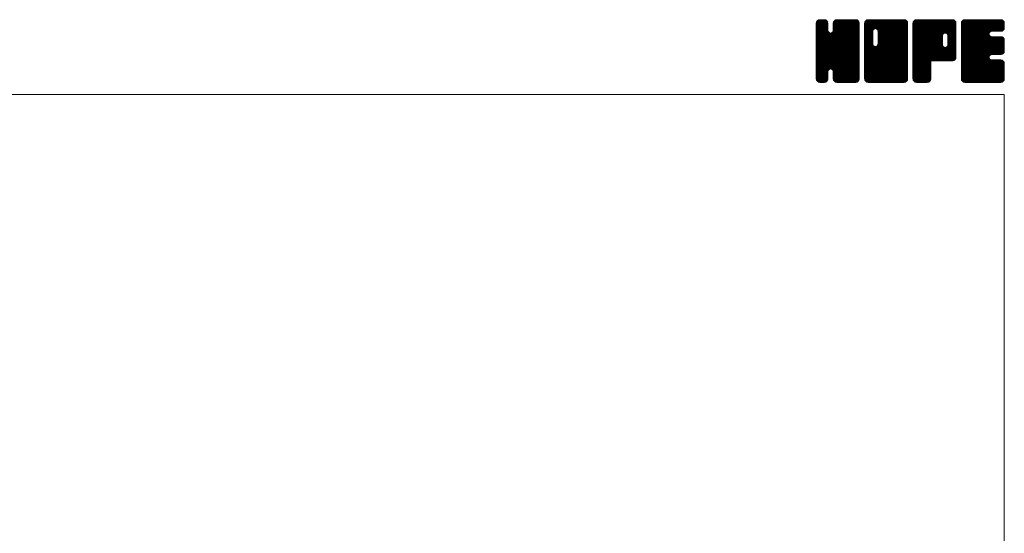
# Model space of a CAD drawing. Units: millimetres. Extents: x -570 to 570, y -394 to 413.
# Drawn here: x 203 to 570, y 222 to 413 of the extents above; entities that cross this region are included whole.
import ezdxf

# ---------------------------------------------------------------- set-up
doc = ezdxf.new("R2010")
doc.units = ezdxf.units.MM
doc.header["$LTSCALE"] = 0.75
doc.layers.add('ZUWAKU', color=7, linetype='Continuous')

# ---------------------------------------------------------------- blocks, each defined once
blk = doc.blocks.new('DC_GROUP_IP-4FA_1')
at = {"layer": 'ZUWAKU', "color": 7, "linetype": 'Continuous', "lineweight": 13}
for p, q in [((499.907601, 398.985558), (514.288293, 413.36625)), ((499.907601, 399.409821), (513.86403, 413.36625)), ((499.907601, 399.834087), (513.439764, 413.36625)), ((499.907601, 400.25835), (513.015501, 413.36625)), ((499.907601, 400.682613), (512.591238, 413.36625)), ((499.907601, 401.106879), (512.166972, 413.36625)), ((499.907601, 401.531142), (511.742709, 413.36625)), ((499.907601, 401.955405), (511.318446, 413.36625)), ((499.907601, 402.379671), (510.89418, 413.36625)), ((499.907601, 410.440686), (502.833165, 413.36625)), ((499.907601, 410.864952), (502.408899, 413.36625)), ((499.907601, 411.289215), (501.984636, 413.36625)), ((499.907601, 411.713481), (501.56037, 413.36625)), ((499.907601, 398.561292), (514.692654, 413.346348)), ((499.907601, 410.016423), (503.200011, 413.308833)), ((499.907601, 398.137029), (515.046531, 413.275959)), ((499.907601, 409.59216), (503.51685, 413.201409)), ((499.907601, 397.712766), (515.316879, 413.122044)), ((499.907601, 409.167894), (503.771178, 413.031471)), ((499.907601, 397.2885), (515.55972, 412.940619)), ((499.907601, 408.743631), (503.96904, 412.80507)), ((499.907601, 396.864237), (515.729655, 412.686291)), ((499.907601, 408.319368), (504.138978, 412.550742)), ((499.907601, 396.439974), (515.856471, 412.388844)), ((499.907601, 407.895102), (504.212736, 412.20024)), ((499.907601, 396.015708), (515.92686, 412.03497)), ((499.907601, 407.470839), (504.246351, 411.809589)), ((515.927601, 395.613663), (499.907601, 411.633663)), ((499.907601, 395.591445), (515.927601, 411.611445)), ((499.907601, 407.046576), (504.246351, 411.385326)), ((515.927601, 395.189397), (499.907601, 411.209397)), ((499.907601, 395.167182), (515.927601, 411.187182)), ((515.927601, 396.037926), (499.912026, 412.053501)), ((499.934043, 412.164186), (501.109665, 413.339808)), ((515.927601, 396.462189), (499.982418, 412.407375)), ((515.927601, 396.886455), (500.114445, 412.699611)), ((500.253876, 412.908282), (500.365569, 413.019975)), ((515.927601, 397.310718), (500.284383, 412.953939)), ((504.246351, 409.416234), (500.531643, 413.130942)), ((504.246351, 409.840497), (500.807205, 413.279643)), ((504.246351, 410.26476), (501.161079, 413.350035)), ((504.246351, 410.689026), (501.569127, 413.36625)), ((504.246351, 411.113289), (501.99339, 413.36625)), ((504.246351, 411.537552), (502.417653, 413.36625)), ((504.246351, 411.961818), (502.841919, 413.36625)), ((504.158244, 412.474188), (503.354289, 413.278143)), ((506.169765, 409.066098), (510.469917, 413.36625)), ((506.248851, 409.569447), (510.045654, 413.36625)), ((506.248851, 409.993713), (509.621388, 413.36625)), ((506.248851, 410.417976), (509.197125, 413.36625)), ((506.248851, 410.842239), (508.772862, 413.36625)), ((506.248851, 411.266505), (508.348596, 413.36625)), ((506.248851, 411.690768), (507.924333, 413.36625)), ((515.927601, 401.977623), (506.248851, 411.656373)), ((515.927601, 401.55336), (506.248851, 411.23211)), ((515.927601, 402.401886), (506.257044, 412.072443)), ((506.269653, 412.135836), (507.479265, 413.345448)), ((515.927601, 402.826152), (506.327436, 412.426317)), ((515.927601, 403.250415), (506.464791, 412.713225)), ((506.549391, 412.839837), (506.775264, 413.06571)), ((515.927601, 403.674681), (506.634729, 412.967553)), ((515.927601, 404.098944), (506.886507, 413.140038)), ((515.927601, 404.523207), (507.167397, 413.283411)), ((515.927601, 404.947473), (507.521271, 413.353803)), ((515.927601, 405.371736), (507.933087, 413.36625)), ((515.927601, 405.795999), (508.35735, 413.36625)), ((515.927601, 406.220265), (508.781616, 413.36625)), ((515.927601, 406.644528), (509.205879, 413.36625)), ((515.927601, 407.068791), (509.630142, 413.36625)), ((515.927601, 407.493057), (510.054408, 413.36625)), ((515.927601, 407.91732), (510.478671, 413.36625)), ((515.927601, 408.341583), (510.902934, 413.36625)), ((515.927601, 408.765849), (511.3272, 413.36625)), ((515.927601, 409.190112), (511.751463, 413.36625)), ((515.927601, 409.614378), (512.175729, 413.36625)), ((515.927601, 410.038641), (512.599992, 413.36625)), ((515.927601, 410.462904), (513.024255, 413.36625)), ((515.927601, 410.88717), (513.448521, 413.36625)), ((515.927601, 411.311433), (513.872784, 413.36625)), ((515.927601, 411.735696), (514.297047, 413.36625)), ((515.895642, 412.191921), (514.753272, 413.334291)), ((499.907601, 406.62231), (504.246351, 410.96106)), ((515.927601, 394.765134), (499.907601, 410.785134)), ((499.907601, 394.742916), (515.927601, 410.762916)), ((499.907601, 406.198047), (504.246351, 410.536797)), ((515.927601, 394.340871), (499.907601, 410.360871)), ((499.907601, 394.318653), (515.927601, 410.338653)), ((499.907601, 405.773784), (504.246351, 410.112534)), ((515.927601, 393.916605), (499.907601, 409.936605)), ((499.907601, 393.89439), (515.927601, 409.91439)), ((499.907601, 405.349518), (504.246351, 409.688268)), ((515.927601, 393.492342), (499.907601, 409.512342)), ((499.907601, 393.470124), (515.927601, 409.490124)), ((499.907601, 404.925255), (504.266901, 409.284555)), ((515.927601, 393.068079), (499.907601, 409.088079)), ((499.907601, 393.045861), (515.927601, 409.065861)), ((499.907601, 404.500989), (504.356559, 408.949947)), ((499.907601, 404.076726), (504.535995, 408.705123)), ((515.927601, 392.643813), (499.907601, 408.663813)), ((499.907601, 392.621595), (515.927601, 408.641595)), ((499.907601, 403.652463), (504.748794, 408.493656)), ((499.907601, 402.803934), (505.542753, 408.439086)), ((499.907601, 403.228197), (505.083399, 408.403998)), ((515.927601, 392.21955), (499.907601, 408.23955)), ((499.907601, 392.197332), (515.927601, 408.217332)), ((515.927601, 391.795287), (499.907601, 407.815287)), ((499.907601, 391.773069), (515.927601, 407.793069)), ((515.927601, 397.734984), (505.290963, 408.371619)), ((515.927601, 398.159247), (505.625571, 408.461277)), ((515.927601, 398.58351), (505.882599, 408.628515)), ((515.927601, 399.007776), (506.094729, 408.840645)), ((515.927601, 399.432039), (506.195922, 409.163718)), ((515.927601, 401.129094), (506.248851, 410.807844)), ((515.927601, 400.704831), (506.248851, 410.383581)), ((515.927601, 400.280568), (506.248851, 409.959318)), ((515.927601, 399.856302), (506.248851, 409.535052)), ((515.927601, 391.371021), (499.907601, 407.391021)), ((499.907601, 391.348803), (515.927601, 407.368803)), ((515.862564, 391.011792), (499.907601, 406.966758)), ((515.744367, 390.705726), (499.907601, 406.542495)), ((515.574432, 390.451398), (499.907601, 406.118229)), ((515.338896, 390.262668), (499.907601, 405.693966)), ((515.077167, 390.100137), (499.907601, 405.2697)), ((514.723293, 390.029745), (499.907601, 404.845437)), ((514.325025, 390.00375), (499.907601, 404.421174)), ((513.900759, 390.00375), (499.907601, 403.996908)), ((499.976322, 390.993261), (515.927601, 406.94454)), ((500.099733, 390.692409), (515.927601, 406.520277)), ((500.269668, 390.438081), (515.927601, 406.096011)), ((505.261995, 395.006142), (515.927601, 405.671748)), ((505.596603, 394.916484), (515.927601, 405.247485)), ((505.864233, 394.759851), (515.927601, 404.823219)), ((506.076366, 394.547718), (515.927601, 404.398956)), ((506.188161, 394.23525), (515.927601, 403.974693)), ((513.476496, 390.00375), (499.907601, 403.572645)), ((513.052233, 390.00375), (499.907601, 403.148382)), ((512.627967, 390.00375), (499.907601, 402.724116)), ((512.203704, 390.00375), (499.907601, 402.299853)), ((511.779441, 390.00375), (499.907601, 401.87559)), ((511.355175, 390.00375), (499.907601, 401.451324)), ((510.930912, 390.00375), (499.907601, 401.027061)), ((505.592928, 394.917471), (499.907601, 400.602798)), ((505.11237, 394.973766), (499.907601, 400.178532)), ((506.248851, 393.871677), (515.927601, 403.550427)), ((506.248851, 393.447414), (515.927601, 403.126164)), ((506.248851, 393.023151), (515.927601, 402.701901)), ((506.248851, 392.598885), (515.927601, 402.277635)), ((506.248851, 392.174622), (515.927601, 401.853372)), ((506.248851, 391.750356), (515.927601, 401.429106)), ((506.250951, 391.328193), (515.927601, 401.004843)), ((506.32134, 390.974319), (515.927601, 400.58058)), ((506.450079, 390.678795), (515.927601, 400.156314)), ((504.777762, 394.884108), (499.907601, 399.754269)), ((504.554361, 394.683243), (499.907601, 399.330003)), ((504.36432, 394.449021), (499.907601, 398.90574)), ((504.274665, 394.114413), (499.907601, 398.481477)), ((504.246351, 393.718461), (499.907601, 398.057211)), ((504.246351, 393.294198), (499.907601, 397.632948)), ((504.246351, 392.869935), (499.907601, 397.208685)), ((504.246351, 392.445669), (499.907601, 396.784419)), ((506.620017, 390.424467), (515.927601, 399.732051)), ((506.864487, 390.244674), (515.927601, 399.307788)), ((507.136761, 390.092682), (515.927601, 398.883522)), ((507.490635, 390.022293), (515.927601, 398.459259)), ((507.896355, 390.00375), (515.927601, 398.034996)), ((508.320621, 390.00375), (515.927601, 397.61073)), ((508.744884, 390.00375), (515.927601, 397.186467)), ((509.169147, 390.00375), (515.927601, 396.762204)), ((504.246351, 392.021406), (499.907601, 396.360156)), ((504.246351, 391.597143), (499.907601, 395.935893)), ((504.218832, 391.200399), (499.907601, 395.511627)), ((504.14844, 390.846525), (499.907601, 395.087364)), ((503.983752, 390.586947), (499.907601, 394.663101)), ((503.793195, 390.353241), (499.907601, 394.238835)), ((503.53887, 390.183303), (499.907601, 393.814572)), ((503.230647, 390.067263), (499.907601, 393.390306)), ((502.869894, 390.00375), (499.907601, 392.966043)), ((500.509623, 390.25377), (504.246351, 393.990498)), ((500.776566, 390.09645), (504.246351, 393.566235)), ((501.13044, 390.026061), (504.246351, 393.141969)), ((510.506649, 390.00375), (506.156322, 394.354077)), ((510.082383, 390.00375), (506.248851, 393.837282)), ((509.65812, 390.00375), (506.248851, 393.413019)), ((509.233854, 390.00375), (506.248851, 392.988753)), ((509.593413, 390.00375), (515.927601, 396.337938)), ((510.017676, 390.00375), (515.927601, 395.913675)), ((510.441942, 390.00375), (515.927601, 395.489409)), ((510.866205, 390.00375), (515.927601, 395.065146)), ((511.290468, 390.00375), (515.927601, 394.640883)), ((511.714734, 390.00375), (515.927601, 394.216617)), ((512.138997, 390.00375), (515.927601, 393.792354)), ((512.56326, 390.00375), (515.927601, 393.368091)), ((512.987526, 390.00375), (515.927601, 392.943825)), ((502.445631, 390.00375), (499.907601, 392.54178)), ((502.021365, 390.00375), (499.907601, 392.117514)), ((501.597102, 390.00375), (499.907601, 391.693251)), ((501.155517, 390.021072), (499.924923, 391.251666)), ((500.476263, 390.27606), (500.179911, 390.572412)), ((501.532395, 390.00375), (504.246351, 392.717706)), ((501.956658, 390.00375), (504.246351, 392.293443)), ((502.380924, 390.00375), (504.246351, 391.869177)), ((502.805187, 390.00375), (504.246351, 391.444914)), ((503.308437, 390.082734), (504.167367, 390.941664)), ((508.809591, 390.00375), (506.248851, 392.56449)), ((508.385328, 390.00375), (506.248851, 392.140227)), ((507.961062, 390.00375), (506.248851, 391.715961)), ((507.525117, 390.015432), (506.260533, 391.280016)), ((506.885958, 390.230328), (506.475429, 390.640857)), ((513.411789, 390.00375), (515.927601, 392.519562)), ((513.836052, 390.00375), (515.927601, 392.095299)), ((514.260318, 390.00375), (515.927601, 391.671033)), ((514.70742, 390.026589), (515.904762, 391.223931)), ((515.425893, 390.320799), (515.610552, 390.505458))]:
    blk.add_line(p, q, dxfattribs=at)
blk = doc.blocks.new('DC_GROUP_IP-4FA_2')
at = {"layer": 'ZUWAKU', "color": 7, "linetype": 'Continuous', "lineweight": 13}
for p, q in [((517.930101, 398.764704), (532.531647, 413.36625)), ((517.930101, 406.401456), (524.894895, 413.36625)), ((517.930101, 406.825719), (524.470632, 413.36625)), ((517.930101, 407.249985), (524.046366, 413.36625)), ((517.930101, 407.674248), (523.622103, 413.36625)), ((517.930101, 408.098511), (523.19784, 413.36625)), ((517.930101, 408.522777), (522.773574, 413.36625)), ((517.930101, 408.94704), (522.349311, 413.36625)), ((517.930101, 409.371303), (521.925048, 413.36625)), ((517.930101, 409.795569), (521.500782, 413.36625)), ((517.930101, 410.219832), (521.076519, 413.36625)), ((517.930101, 410.644095), (520.652256, 413.36625)), ((517.930101, 411.068361), (520.22799, 413.36625)), ((517.930101, 411.492624), (519.803727, 413.36625)), ((517.930101, 411.91689), (519.379461, 413.36625)), ((517.930101, 398.340438), (532.899369, 413.309706)), ((517.930101, 397.916175), (533.217444, 413.203518)), ((517.930101, 397.491909), (533.471772, 413.03358)), ((517.930101, 397.067646), (533.670681, 412.808226)), ((517.930101, 396.643383), (533.840619, 412.553898)), ((517.930101, 396.219117), (533.915613, 412.204632)), ((517.930101, 395.794854), (533.950101, 411.814854)), ((520.933851, 408.629913), (517.930101, 411.633663)), ((517.930101, 395.370591), (533.950101, 411.390591)), ((520.933851, 408.205647), (517.930101, 411.209397)), ((520.939488, 409.048539), (517.934526, 412.053501)), ((521.029146, 409.383147), (518.004918, 412.407375)), ((518.007051, 412.418103), (518.878248, 413.2893)), ((521.188212, 409.648344), (518.136945, 412.699611)), ((521.400345, 409.860477), (518.306883, 412.953939)), ((521.715243, 409.969839), (518.554143, 413.130942)), ((522.133854, 409.975494), (518.829705, 413.279643)), ((533.950101, 398.58351), (519.183579, 413.350035)), ((533.950101, 399.007776), (519.591627, 413.36625)), ((533.950101, 399.432039), (520.01589, 413.36625)), ((533.950101, 399.856302), (520.440153, 413.36625)), ((533.950101, 400.280568), (520.864419, 413.36625)), ((533.950101, 400.704831), (521.288682, 413.36625)), ((533.950101, 401.129094), (521.712945, 413.36625)), ((521.971821, 410.01891), (525.319158, 413.36625)), ((533.950101, 401.55336), (522.137211, 413.36625)), ((522.306426, 409.929255), (525.743424, 413.36625)), ((533.950101, 401.977623), (522.561474, 413.36625)), ((522.565887, 409.764447), (526.167687, 413.36625)), ((522.778017, 409.552317), (526.59195, 413.36625)), ((522.877866, 404.136732), (532.107384, 413.36625)), ((522.881643, 409.231677), (527.016216, 413.36625)), ((522.936351, 404.61948), (531.683121, 413.36625)), ((522.936351, 405.043746), (531.258855, 413.36625)), ((522.936351, 405.468009), (530.834592, 413.36625)), ((522.936351, 405.892272), (530.410329, 413.36625)), ((522.936351, 406.316538), (529.986063, 413.36625)), ((522.936351, 406.740801), (529.5618, 413.36625)), ((522.936351, 407.165064), (529.137537, 413.36625)), ((522.936351, 407.58933), (528.713271, 413.36625)), ((522.936351, 408.013593), (528.289008, 413.36625)), ((522.936351, 408.437856), (527.864745, 413.36625)), ((522.936351, 408.862122), (527.440479, 413.36625)), ((533.950101, 402.401886), (522.985737, 413.36625)), ((533.950101, 402.826152), (523.410003, 413.36625)), ((533.950101, 403.250415), (523.834266, 413.36625)), ((533.950101, 403.674681), (524.258532, 413.36625)), ((533.950101, 404.098944), (524.682795, 413.36625)), ((533.950101, 404.523207), (525.107058, 413.36625)), ((533.950101, 404.947473), (525.531324, 413.36625)), ((533.950101, 405.371736), (525.955587, 413.36625)), ((533.950101, 405.795999), (526.37985, 413.36625)), ((533.950101, 406.220265), (526.804116, 413.36625)), ((533.950101, 406.644528), (527.228379, 413.36625)), ((533.950101, 407.068791), (527.652642, 413.36625)), ((533.950101, 407.493057), (528.076908, 413.36625)), ((533.950101, 407.91732), (528.501171, 413.36625)), ((533.950101, 408.341583), (528.925434, 413.36625)), ((533.950101, 408.765849), (529.3497, 413.36625)), ((533.950101, 409.190112), (529.773963, 413.36625)), ((533.950101, 409.614378), (530.198229, 413.36625)), ((533.950101, 410.038641), (530.622492, 413.36625)), ((533.950101, 410.462904), (531.046755, 413.36625)), ((533.950101, 410.88717), (531.471021, 413.36625)), ((533.950101, 411.311433), (531.895284, 413.36625)), ((533.950101, 411.735696), (532.319547, 413.36625)), ((533.918142, 412.191921), (532.775772, 413.334291)), ((517.930101, 394.946325), (533.950101, 410.966325)), ((520.933851, 407.781384), (517.930101, 410.785134)), ((517.930101, 394.522062), (533.950101, 410.542062)), ((520.933851, 407.357121), (517.930101, 410.360871)), ((517.930101, 394.097799), (533.950101, 410.117799)), ((520.933851, 406.932855), (517.930101, 409.936605)), ((517.930101, 393.673533), (533.950101, 409.693533)), ((520.933851, 406.508592), (517.930101, 409.512342)), ((517.930101, 393.24927), (533.950101, 409.26927)), ((520.933851, 406.084329), (517.930101, 409.088079)), ((517.930101, 405.977193), (520.933851, 408.980943)), ((517.930101, 392.825007), (533.950101, 408.845007)), ((520.933851, 405.660063), (517.930101, 408.663813)), ((517.930101, 405.552927), (520.933851, 408.556677)), ((517.930101, 392.400741), (533.950101, 408.420741)), ((520.933851, 405.2358), (517.930101, 408.23955)), ((517.930101, 405.128664), (520.933851, 408.132414)), ((517.930101, 391.976478), (533.950101, 407.996478)), ((520.933851, 404.811537), (517.930101, 407.815287)), ((517.930101, 404.704401), (520.933851, 407.708151)), ((517.930101, 391.552212), (533.950101, 407.572212)), ((533.950101, 398.159247), (522.883095, 409.226253)), ((533.950101, 397.734984), (522.936351, 408.748734)), ((533.950101, 397.310718), (522.936351, 408.324468)), ((533.950101, 396.886455), (522.936351, 407.900205)), ((533.950101, 396.462189), (522.936351, 407.475939)), ((520.933851, 404.387271), (517.930101, 407.391021)), ((517.930101, 404.280135), (520.933851, 407.283885)), ((533.885064, 391.011792), (517.930101, 406.966758)), ((517.930101, 403.855872), (520.933851, 406.859622)), ((533.766867, 390.705726), (517.930101, 406.542495)), ((517.930101, 403.431606), (520.933851, 406.435356)), ((533.596932, 390.451398), (517.930101, 406.118229)), ((517.930101, 403.007343), (520.933851, 406.011093)), ((533.361396, 390.262668), (517.930101, 405.693966)), ((517.930101, 402.58308), (520.933851, 405.58683)), ((533.099667, 390.100137), (517.930101, 405.2697)), ((517.930101, 402.158814), (520.933851, 405.162564)), ((532.745793, 390.029745), (517.930101, 404.845437)), ((517.930101, 401.734551), (520.933851, 404.738301)), ((532.347525, 390.00375), (517.930101, 404.421174)), ((517.930101, 401.310288), (520.942509, 404.322693)), ((531.923259, 390.00375), (517.930101, 403.996908)), ((517.930101, 400.886022), (521.032164, 403.988088)), ((517.965075, 391.162923), (533.950101, 407.147949)), ((518.040759, 390.814344), (533.950101, 406.723686)), ((518.210694, 390.560016), (533.950101, 406.29942)), ((518.410188, 390.335244), (533.950101, 405.875157)), ((518.664516, 390.165309), (533.950101, 405.450894)), ((518.983281, 390.059808), (533.950101, 405.026628)), ((519.351486, 390.00375), (533.950101, 404.602365)), ((519.775749, 390.00375), (533.950101, 404.178102)), ((533.950101, 392.643813), (522.770874, 403.82304)), ((533.950101, 393.068079), (522.878622, 404.139555)), ((533.950101, 396.037926), (522.936351, 407.051676)), ((533.950101, 395.613663), (522.936351, 406.627413)), ((533.950101, 395.189397), (522.936351, 406.203147)), ((533.950101, 394.765134), (522.936351, 405.778884)), ((533.950101, 394.340871), (522.936351, 405.354621)), ((533.950101, 393.916605), (522.936351, 404.930355)), ((533.950101, 393.492342), (522.936351, 404.506092)), ((517.930101, 400.461759), (521.195355, 403.727013)), ((531.498996, 390.00375), (517.930101, 403.572645)), ((517.930101, 400.037496), (521.407488, 403.51488)), ((517.930101, 399.188967), (522.153369, 403.412235)), ((517.930101, 399.61323), (521.726511, 403.40964)), ((531.074733, 390.00375), (517.930101, 403.148382)), ((530.650467, 390.00375), (517.930101, 402.724116)), ((530.226204, 390.00375), (517.930101, 402.299853)), ((529.801941, 390.00375), (517.930101, 401.87559)), ((529.377675, 390.00375), (517.930101, 401.451324)), ((528.953412, 390.00375), (517.930101, 401.027061)), ((528.529149, 390.00375), (517.930101, 400.602798)), ((528.104883, 390.00375), (517.930101, 400.178532)), ((520.200015, 390.00375), (533.950101, 403.753836)), ((520.624278, 390.00375), (533.950101, 403.329573)), ((521.048541, 390.00375), (533.950101, 402.90531)), ((521.472807, 390.00375), (533.950101, 402.481044)), ((521.89707, 390.00375), (533.950101, 402.056781)), ((533.950101, 391.371021), (521.960553, 403.360569)), ((533.950101, 391.795287), (522.295158, 403.450227)), ((522.321336, 390.00375), (533.950101, 401.632515)), ((533.950101, 392.21955), (522.558741, 403.610907)), ((522.745599, 390.00375), (533.950101, 401.208252)), ((523.169862, 390.00375), (533.950101, 400.783989)), ((523.594128, 390.00375), (533.950101, 400.359723)), ((527.68062, 390.00375), (517.930101, 399.754269)), ((527.256354, 390.00375), (517.930101, 399.330003)), ((526.832091, 390.00375), (517.930101, 398.90574)), ((526.407828, 390.00375), (517.930101, 398.481477)), ((525.983562, 390.00375), (517.930101, 398.057211)), ((525.559299, 390.00375), (517.930101, 397.632948)), ((525.135036, 390.00375), (517.930101, 397.208685)), ((524.71077, 390.00375), (517.930101, 396.784419)), ((524.018391, 390.00375), (533.950101, 399.93546)), ((524.442654, 390.00375), (533.950101, 399.511197)), ((524.86692, 390.00375), (533.950101, 399.086931)), ((525.291183, 390.00375), (533.950101, 398.662668)), ((525.715446, 390.00375), (533.950101, 398.238405)), ((526.139712, 390.00375), (533.950101, 397.814139)), ((526.563975, 390.00375), (533.950101, 397.389876)), ((526.988238, 390.00375), (533.950101, 396.965613)), ((527.412504, 390.00375), (533.950101, 396.541347)), ((524.286507, 390.00375), (517.930101, 396.360156)), ((523.862244, 390.00375), (517.930101, 395.935893)), ((523.437978, 390.00375), (517.930101, 395.511627)), ((523.013715, 390.00375), (517.930101, 395.087364)), ((522.589452, 390.00375), (517.930101, 394.663101)), ((522.165186, 390.00375), (517.930101, 394.238835)), ((521.740923, 390.00375), (517.930101, 393.814572)), ((521.316657, 390.00375), (517.930101, 393.390306)), ((520.892394, 390.00375), (517.930101, 392.966043)), ((527.836767, 390.00375), (533.950101, 396.117084)), ((528.261033, 390.00375), (533.950101, 395.692818)), ((528.685296, 390.00375), (533.950101, 395.268555)), ((529.109559, 390.00375), (533.950101, 394.844292)), ((529.533825, 390.00375), (533.950101, 394.420026)), ((529.958088, 390.00375), (533.950101, 393.995763)), ((530.382351, 390.00375), (533.950101, 393.5715)), ((530.806617, 390.00375), (533.950101, 393.147234)), ((520.468131, 390.00375), (517.930101, 392.54178)), ((520.043865, 390.00375), (517.930101, 392.117514)), ((519.619602, 390.00375), (517.930101, 391.693251)), ((519.178017, 390.021072), (517.947423, 391.251666)), ((518.498763, 390.27606), (518.202411, 390.572412)), ((531.23088, 390.00375), (533.950101, 392.722971)), ((531.655143, 390.00375), (533.950101, 392.298708)), ((532.079409, 390.00375), (533.950101, 391.874442)), ((532.503672, 390.00375), (533.950101, 391.450179)), ((533.005614, 390.081429), (533.872422, 390.948237))]:
    blk.add_line(p, q, dxfattribs=at)
blk = doc.blocks.new('DC_GROUP_IP-4FA_3')
at = {"layer": 'ZUWAKU', "color": 7, "linetype": 'Continuous', "lineweight": 13}
for p, q in [((535.952601, 398.968113), (550.350738, 413.36625)), ((535.952601, 399.392376), (549.926475, 413.36625)), ((535.952601, 399.816639), (549.502212, 413.36625)), ((535.952601, 400.240905), (549.077946, 413.36625)), ((535.952601, 400.665168), (548.653683, 413.36625)), ((535.952601, 401.089431), (548.22942, 413.36625)), ((535.952601, 401.513697), (547.805154, 413.36625)), ((535.952601, 401.93796), (547.380891, 413.36625)), ((535.952601, 402.362223), (546.956628, 413.36625)), ((535.952601, 402.786489), (546.532362, 413.36625)), ((535.952601, 403.210752), (546.108099, 413.36625)), ((535.952601, 403.635015), (545.683836, 413.36625)), ((535.952601, 404.059281), (545.25957, 413.36625)), ((535.952601, 404.483544), (544.835307, 413.36625)), ((535.952601, 404.90781), (544.411041, 413.36625)), ((535.952601, 405.332073), (543.986778, 413.36625)), ((535.952601, 405.756336), (543.562515, 413.36625)), ((535.952601, 406.180602), (543.138249, 413.36625)), ((535.952601, 406.604865), (542.713986, 413.36625)), ((535.952601, 407.029128), (542.289723, 413.36625)), ((535.952601, 407.453394), (541.865457, 413.36625)), ((535.952601, 407.877657), (541.441194, 413.36625)), ((535.952601, 408.30192), (541.016931, 413.36625)), ((535.952601, 408.726186), (540.592665, 413.36625)), ((535.952601, 409.150449), (540.168402, 413.36625)), ((535.952601, 409.574712), (539.744139, 413.36625)), ((535.952601, 409.998978), (539.319873, 413.36625)), ((535.952601, 410.423241), (538.89561, 413.36625)), ((535.952601, 410.847507), (538.471344, 413.36625)), ((535.952601, 411.27177), (538.047081, 413.36625)), ((535.952601, 411.696033), (537.622818, 413.36625)), ((535.952601, 398.543847), (550.752207, 413.343453)), ((535.952601, 398.119584), (551.106081, 413.273064)), ((535.952601, 397.695318), (551.372337, 413.115054)), ((535.952601, 397.271055), (551.611707, 412.930161)), ((535.952601, 396.846792), (551.781645, 412.675833)), ((549.572514, 398.01375), (535.952601, 411.633663)), ((549.148248, 398.01375), (535.952601, 411.209397)), ((549.996777, 398.01375), (535.957026, 412.053501)), ((535.974711, 412.142409), (537.176442, 413.34414)), ((550.42104, 398.01375), (536.027418, 412.407375)), ((550.810845, 398.048211), (536.159445, 412.699611)), ((536.263746, 412.855707), (536.463144, 413.055105)), ((551.160153, 398.123169), (536.329383, 412.953939)), ((551.414481, 398.293104), (536.576643, 413.130942)), ((551.639865, 398.49198), (536.852205, 413.279643)), ((551.809803, 398.746308), (537.206079, 413.350035)), ((546.968997, 404.01138), (537.614127, 413.36625)), ((546.966351, 404.438289), (538.03839, 413.36625)), ((546.966351, 404.862552), (538.462653, 413.36625)), ((546.966351, 405.286818), (538.886919, 413.36625)), ((546.966351, 405.711081), (539.311182, 413.36625)), ((546.966351, 406.135344), (539.735445, 413.36625)), ((546.966351, 406.55961), (540.159711, 413.36625)), ((546.966351, 406.983873), (540.583974, 413.36625)), ((546.976788, 407.397702), (541.008237, 413.36625)), ((547.066446, 407.732307), (541.432503, 413.36625)), ((547.232067, 407.990949), (541.856766, 413.36625)), ((547.4442, 408.203082), (542.281032, 413.36625)), ((547.765656, 408.305889), (542.705295, 413.36625)), ((548.197377, 408.298431), (543.129558, 413.36625)), ((551.972601, 404.947473), (543.553824, 413.36625)), ((551.972601, 405.371736), (543.978087, 413.36625)), ((551.972601, 405.795999), (544.40235, 413.36625)), ((551.972601, 406.220265), (544.826616, 413.36625)), ((551.972601, 406.644528), (545.250879, 413.36625)), ((551.972601, 407.068791), (545.675142, 413.36625)), ((551.972601, 407.493057), (546.099408, 413.36625)), ((551.972601, 407.91732), (546.523671, 413.36625)), ((551.972601, 408.341583), (546.947934, 413.36625)), ((551.972601, 408.765849), (547.3722, 413.36625)), ((551.972601, 409.190112), (547.796463, 413.36625)), ((547.861698, 408.331623), (551.904366, 412.374291)), ((551.972601, 409.614378), (548.220729, 413.36625)), ((548.241063, 408.286725), (551.972601, 412.018263)), ((548.536344, 408.15774), (551.972601, 411.594)), ((551.972601, 410.038641), (548.644992, 413.36625)), ((548.748474, 407.94561), (551.972601, 411.169734)), ((551.972601, 410.462904), (549.069255, 413.36625)), ((551.972601, 410.88717), (549.493521, 413.36625)), ((551.972601, 411.311433), (549.917784, 413.36625)), ((551.972601, 411.735696), (550.342047, 413.36625)), ((551.940642, 412.191921), (550.798272, 413.334291)), ((548.723985, 398.01375), (535.952601, 410.785134)), ((548.299722, 398.01375), (535.952601, 410.360871)), ((547.875456, 398.01375), (535.952601, 409.936605)), ((547.451193, 398.01375), (535.952601, 409.512342)), ((547.02693, 398.01375), (535.952601, 409.088079)), ((546.602664, 398.01375), (535.952601, 408.663813)), ((546.178401, 398.01375), (535.952601, 408.23955)), ((545.754138, 398.01375), (535.952601, 407.815287)), ((535.952601, 396.422526), (546.994728, 407.464653)), ((548.88792, 407.66079), (551.972601, 410.745471)), ((551.972601, 404.523207), (548.907282, 407.588526)), ((548.968851, 407.317458), (551.972601, 410.321208)), ((548.968851, 406.893192), (551.972601, 409.896942)), ((548.968851, 406.468929), (551.972601, 409.472679)), ((548.968851, 406.044666), (551.972601, 409.048416)), ((548.968851, 405.6204), (551.972601, 408.62415)), ((548.968851, 405.196137), (551.972601, 408.199887)), ((548.968851, 404.771874), (551.972601, 407.775624)), ((545.329872, 398.01375), (535.952601, 407.391021)), ((535.952601, 395.998263), (546.966351, 407.012013)), ((544.905609, 398.01375), (535.952601, 406.966758)), ((535.952601, 395.574), (546.966351, 406.58775)), ((544.481346, 398.01375), (535.952601, 406.542495)), ((535.952601, 395.149734), (546.966351, 406.163484)), ((544.05708, 398.01375), (535.952601, 406.118229)), ((535.952601, 394.725471), (546.966351, 405.739221)), ((543.632817, 398.01375), (535.952601, 405.693966)), ((535.952601, 394.301208), (546.966351, 405.314958)), ((543.208551, 398.01375), (535.952601, 405.2697)), ((535.952601, 393.876942), (546.966351, 404.890692)), ((542.784288, 398.01375), (535.952601, 404.845437)), ((535.952601, 393.452679), (546.966351, 404.466429)), ((542.627601, 397.746174), (535.952601, 404.421174)), ((535.952601, 393.028416), (546.966351, 404.042166)), ((542.627601, 397.321908), (535.952601, 403.996908)), ((543.483522, 398.01375), (551.972601, 406.502829)), ((543.907785, 398.01375), (551.972601, 406.078566)), ((544.332048, 398.01375), (551.972601, 405.654303)), ((544.756314, 398.01375), (551.972601, 405.230037)), ((545.180577, 398.01375), (551.972601, 404.805774)), ((545.60484, 398.01375), (551.972601, 404.381511)), ((546.029106, 398.01375), (551.972601, 403.957245)), ((551.972601, 400.704831), (548.902776, 403.774656)), ((548.933016, 403.887507), (551.972601, 406.927095)), ((548.968851, 404.347608), (551.972601, 407.351358)), ((551.972601, 404.098944), (548.968851, 407.102694)), ((551.972601, 403.674681), (548.968851, 406.678431)), ((551.972601, 403.250415), (548.968851, 406.254165)), ((551.972601, 402.826152), (548.968851, 405.829902)), ((551.972601, 402.401886), (548.968851, 405.405636)), ((551.972601, 401.977623), (548.968851, 404.981373)), ((551.972601, 401.55336), (548.968851, 404.55711)), ((551.972601, 401.129094), (548.968851, 404.132844)), ((535.952601, 392.60415), (547.05159, 403.703139)), ((542.627601, 396.897645), (535.952601, 403.572645)), ((535.952601, 392.179887), (547.196916, 403.424202)), ((535.952601, 391.755624), (547.409049, 403.212069)), ((542.627601, 396.473382), (535.952601, 403.148382)), ((542.627601, 396.049116), (535.952601, 402.724116)), ((542.627601, 395.624853), (535.952601, 402.299853)), ((542.627601, 395.20059), (535.952601, 401.87559)), ((542.627601, 394.776324), (535.952601, 401.451324)), ((542.627601, 394.352061), (535.952601, 401.027061)), ((542.627601, 393.927798), (535.952601, 400.602798)), ((542.627601, 393.503532), (535.952601, 400.178532)), ((542.634993, 398.01375), (547.71021, 403.088967)), ((543.059256, 398.01375), (548.101344, 403.055835)), ((546.453369, 398.01375), (551.972601, 403.532982)), ((546.877632, 398.01375), (551.972601, 403.108719)), ((547.301898, 398.01375), (551.972601, 402.684453)), ((547.726161, 398.01375), (551.972601, 402.26019)), ((551.91603, 399.064347), (547.957731, 403.022646)), ((548.150424, 398.01375), (551.972601, 401.835927)), ((551.972601, 399.432039), (548.296509, 403.108131)), ((551.972601, 399.856302), (548.571495, 403.257411)), ((548.57469, 398.01375), (551.972601, 401.411661)), ((551.972601, 400.280568), (548.783625, 403.469541)), ((548.998953, 398.01375), (551.972601, 400.987398)), ((549.423219, 398.01375), (551.972601, 400.563132)), ((549.847482, 398.01375), (551.972601, 400.138869)), ((542.627601, 393.079269), (535.952601, 399.754269)), ((542.627601, 392.655003), (535.952601, 399.330003)), ((542.627601, 392.23074), (535.952601, 398.90574)), ((542.627601, 391.806477), (535.952601, 398.481477)), ((542.627601, 391.382211), (535.952601, 398.057211)), ((542.564421, 391.021128), (535.952601, 397.632948)), ((542.448849, 390.712434), (535.952601, 397.208685)), ((542.278914, 390.458106), (535.952601, 396.784419)), ((535.953828, 391.332585), (542.627601, 398.006358)), ((536.024217, 390.978711), (542.627601, 397.582095)), ((536.15172, 390.681951), (542.627601, 397.157829)), ((536.321658, 390.427623), (542.627601, 396.733566)), ((550.271745, 398.01375), (551.972601, 399.714606)), ((550.710513, 398.028252), (551.958099, 399.275838)), ((551.369721, 398.263197), (551.723154, 398.61663)), ((542.045604, 390.267153), (535.952601, 396.360156)), ((541.7865, 390.101994), (535.952601, 395.935893)), ((541.432626, 390.031602), (535.952601, 395.511627)), ((541.036215, 390.00375), (535.952601, 395.087364)), ((540.611952, 390.00375), (535.952601, 394.663101)), ((540.187686, 390.00375), (535.952601, 394.238835)), ((539.763423, 390.00375), (535.952601, 393.814572)), ((539.339157, 390.00375), (535.952601, 393.390306)), ((538.914894, 390.00375), (535.952601, 392.966043)), ((536.565081, 390.246783), (542.627601, 396.309303)), ((536.836119, 390.093555), (542.627601, 395.885037)), ((537.189993, 390.023166), (542.627601, 395.460774)), ((537.59484, 390.00375), (542.627601, 395.036511)), ((538.019106, 390.00375), (542.627601, 394.612245)), ((538.443369, 390.00375), (542.627601, 394.187982)), ((538.867632, 390.00375), (542.627601, 393.763719)), ((539.291898, 390.00375), (542.627601, 393.339453)), ((539.716161, 390.00375), (542.627601, 392.91519)), ((538.490631, 390.00375), (535.952601, 392.54178)), ((538.066365, 390.00375), (535.952601, 392.117514)), ((537.642102, 390.00375), (535.952601, 391.693251)), ((537.200517, 390.021072), (535.969923, 391.251666)), ((536.521263, 390.27606), (536.224911, 390.572412)), ((540.140424, 390.00375), (542.627601, 392.490927)), ((540.56469, 390.00375), (542.627601, 392.066661)), ((540.988953, 390.00375), (542.627601, 391.642398)), ((541.443168, 390.033699), (542.597652, 391.188183)), ((542.212194, 390.378462), (542.252889, 390.419157))]:
    blk.add_line(p, q, dxfattribs=at)
blk = doc.blocks.new('DC_GROUP_IP-4FA_4')
at = {"layer": 'ZUWAKU', "color": 7, "linetype": 'Continuous', "lineweight": 13}
for p, q in [((553.975101, 398.747256), (568.594095, 413.36625)), ((553.975101, 399.171522), (568.169829, 413.36625)), ((553.975101, 399.595785), (567.745566, 413.36625)), ((553.975101, 400.020048), (567.321303, 413.36625)), ((553.975101, 400.444314), (566.897037, 413.36625)), ((553.975101, 400.868577), (566.472774, 413.36625)), ((553.975101, 401.29284), (566.048511, 413.36625)), ((553.975101, 401.717106), (565.624245, 413.36625)), ((553.975101, 402.141369), (565.199982, 413.36625)), ((553.975101, 402.565632), (564.775719, 413.36625)), ((553.975101, 402.989898), (564.351453, 413.36625)), ((553.975101, 403.414161), (563.92719, 413.36625)), ((553.975101, 403.838427), (563.502924, 413.36625)), ((553.975101, 404.26269), (563.078661, 413.36625)), ((553.975101, 404.686953), (562.654398, 413.36625)), ((553.975101, 405.111219), (562.230132, 413.36625)), ((553.975101, 405.535482), (561.805869, 413.36625)), ((553.975101, 405.959745), (561.381606, 413.36625)), ((553.975101, 406.384011), (560.95734, 413.36625)), ((553.975101, 406.808274), (560.533077, 413.36625)), ((553.975101, 407.232537), (560.108814, 413.36625)), ((553.975101, 407.656803), (559.684548, 413.36625)), ((553.975101, 408.081066), (559.260285, 413.36625)), ((553.975101, 408.505329), (558.836022, 413.36625)), ((553.975101, 408.929595), (558.411756, 413.36625)), ((553.975101, 409.353858), (557.987493, 413.36625)), ((553.975101, 409.778124), (557.563227, 413.36625)), ((553.975101, 410.202387), (557.138964, 413.36625)), ((553.975101, 410.62665), (556.714701, 413.36625)), ((553.975101, 411.050916), (556.290435, 413.36625)), ((553.975101, 411.475179), (555.866172, 413.36625)), ((553.975101, 411.899442), (555.441909, 413.36625)), ((553.975101, 398.322993), (568.958919, 413.306811)), ((565.272255, 400.336509), (553.975101, 411.633663)), ((564.937647, 400.246851), (553.975101, 411.209397)), ((565.683027, 400.35), (553.979526, 412.053501)), ((554.047719, 412.396326), (554.945025, 413.293632)), ((566.10729, 400.35), (554.049918, 412.407375)), ((566.531556, 400.35), (554.181945, 412.699611)), ((566.955819, 400.35), (554.351883, 412.953939)), ((567.380085, 400.35), (554.599143, 413.130942)), ((567.804348, 400.35), (554.874705, 413.279643)), ((568.228611, 400.35), (555.228579, 413.350035)), ((568.652877, 400.35), (555.636627, 413.36625)), ((569.007948, 400.419192), (556.06089, 413.36625)), ((569.30814, 400.543266), (556.485153, 413.36625)), ((569.562468, 400.713201), (556.909419, 413.36625)), ((569.746215, 400.953717), (557.333682, 413.36625)), ((569.902869, 401.221326), (557.757945, 413.36625)), ((569.973261, 401.5752), (558.182211, 413.36625)), ((569.995101, 401.977623), (558.606474, 413.36625)), ((564.331788, 408.065202), (559.030737, 413.36625)), ((564.421446, 408.399807), (559.455003, 413.36625)), ((564.587067, 408.658449), (559.879266, 413.36625)), ((564.7992, 408.870582), (560.303532, 413.36625)), ((565.120656, 408.973389), (560.727795, 413.36625)), ((565.490808, 409.0275), (561.152058, 413.36625)), ((565.915074, 409.0275), (561.576324, 413.36625)), ((566.339337, 409.0275), (562.000587, 413.36625)), ((566.7636, 409.0275), (562.42485, 413.36625)), ((567.187866, 409.0275), (562.849116, 413.36625)), ((567.612129, 409.0275), (563.273379, 413.36625)), ((568.036392, 409.0275), (563.697642, 413.36625)), ((568.460658, 409.0275), (564.121908, 413.36625)), ((568.847622, 409.064799), (564.546171, 413.36625)), ((569.192913, 409.143774), (564.970434, 413.36625)), ((565.023813, 408.947439), (569.272902, 413.196528)), ((569.447241, 409.313709), (565.3947, 413.36625)), ((565.528137, 409.0275), (569.52723, 413.026593)), ((569.669223, 409.515993), (565.818963, 413.36625)), ((565.9524, 409.0275), (569.722668, 412.797768)), ((569.839158, 409.770318), (566.243229, 413.36625)), ((566.376666, 409.0275), (569.892606, 412.54344)), ((569.941368, 410.092371), (566.667492, 413.36625)), ((566.800929, 409.0275), (569.963508, 412.190079)), ((569.995101, 410.462904), (567.091755, 413.36625)), ((567.225192, 409.0275), (569.995101, 411.797409)), ((569.995101, 410.88717), (567.516021, 413.36625)), ((567.649458, 409.0275), (569.995101, 411.373143)), ((569.995101, 411.311433), (567.940284, 413.36625)), ((569.995101, 411.735696), (568.364547, 413.36625)), ((569.963142, 412.191921), (568.820772, 413.334291)), ((564.683178, 400.07706), (553.975101, 410.785134)), ((564.471045, 399.864927), (553.975101, 410.360871)), ((564.372408, 399.539298), (553.975101, 409.936605)), ((564.388209, 399.099234), (553.975101, 409.512342)), ((569.995101, 393.068079), (553.975101, 409.088079)), ((569.995101, 392.643813), (553.975101, 408.663813)), ((553.975101, 397.89873), (564.401412, 408.325038)), ((569.995101, 392.21955), (553.975101, 408.23955)), ((553.975101, 397.474464), (564.364785, 407.864148)), ((569.995101, 391.795287), (553.975101, 407.815287)), ((553.975101, 397.050201), (564.454443, 407.529543)), ((568.073721, 409.0275), (569.995101, 410.94888)), ((568.497984, 409.0275), (569.995101, 410.524617)), ((568.987341, 409.092591), (569.93001, 410.03526)), ((569.995101, 391.371021), (553.975101, 407.391021)), ((553.975101, 396.625935), (564.665142, 407.315976)), ((553.975101, 396.201672), (564.909198, 407.135772)), ((553.975101, 395.777409), (565.243806, 407.046114)), ((553.975101, 392.383296), (568.616805, 407.025)), ((553.975101, 392.807559), (568.192542, 407.025)), ((553.975101, 393.231825), (567.768276, 407.025)), ((553.975101, 393.656088), (567.344013, 407.025)), ((553.975101, 394.080351), (566.91975, 407.025)), ((553.975101, 394.504617), (566.495484, 407.025)), ((553.975101, 394.92888), (566.071221, 407.025)), ((553.975101, 395.353143), (565.646958, 407.025)), ((569.930064, 391.011792), (553.975101, 406.966758)), ((553.975101, 391.959033), (568.977864, 406.961793)), ((553.975101, 391.534767), (569.286516, 406.846182)), ((569.811867, 390.705726), (553.975101, 406.542495)), ((569.641932, 390.451398), (553.975101, 406.118229)), ((569.406396, 390.262668), (553.975101, 405.693966)), ((569.144667, 390.100137), (553.975101, 405.2697)), ((568.790793, 390.029745), (553.975101, 404.845437)), ((568.392525, 390.00375), (553.975101, 404.421174)), ((567.968259, 390.00375), (553.975101, 403.996908)), ((554.01297, 391.148373), (569.540844, 406.676247)), ((554.092746, 390.803886), (569.731767, 406.442904)), ((554.262684, 390.549558), (569.896887, 406.183761)), ((554.465646, 390.328257), (569.967276, 405.829887)), ((554.719974, 390.158319), (569.995101, 405.433446)), ((565.335918, 400.35), (569.995101, 405.009183)), ((569.995101, 402.401886), (565.371987, 407.025)), ((565.760181, 400.35), (569.995101, 404.58492)), ((569.995101, 402.826152), (565.796253, 407.025)), ((566.184447, 400.35), (569.995101, 404.160654)), ((569.995101, 403.250415), (566.220516, 407.025)), ((569.995101, 403.674681), (566.644782, 407.025)), ((569.995101, 404.098944), (567.069045, 407.025)), ((569.995101, 404.523207), (567.493308, 407.025)), ((569.995101, 404.947473), (567.917574, 407.025)), ((569.995101, 405.371736), (568.341837, 407.025)), ((569.968782, 405.822321), (568.792422, 406.998681)), ((569.649822, 406.565544), (569.535645, 406.679721)), ((567.543996, 390.00375), (553.975101, 403.572645)), ((567.119733, 390.00375), (553.975101, 403.148382)), ((566.695467, 390.00375), (553.975101, 402.724116)), ((566.271204, 390.00375), (553.975101, 402.299853)), ((565.846941, 390.00375), (553.975101, 401.87559)), ((565.422675, 390.00375), (553.975101, 401.451324)), ((564.998412, 390.00375), (553.975101, 401.027061)), ((564.574149, 390.00375), (553.975101, 400.602798)), ((564.149883, 390.00375), (553.975101, 400.178532)), ((566.60871, 400.35), (569.995101, 403.736391)), ((567.032973, 400.35), (569.995101, 403.312128)), ((567.457239, 400.35), (569.995101, 402.887862)), ((567.881502, 400.35), (569.995101, 402.463599)), ((568.305765, 400.35), (569.995101, 402.039336)), ((568.747395, 400.367364), (569.977737, 401.597706)), ((569.42694, 400.622646), (569.722455, 400.918161)), ((563.72562, 390.00375), (553.975101, 399.754269)), ((563.301354, 390.00375), (553.975101, 399.330003)), ((562.877091, 390.00375), (553.975101, 398.90574)), ((562.452828, 390.00375), (553.975101, 398.481477)), ((562.028562, 390.00375), (553.975101, 398.057211)), ((561.604299, 390.00375), (553.975101, 397.632948)), ((561.180036, 390.00375), (553.975101, 397.208685)), ((560.75577, 390.00375), (553.975101, 396.784419)), ((555.042831, 390.056913), (564.324165, 399.338247)), ((555.413931, 390.00375), (564.413823, 399.003642)), ((555.838197, 390.00375), (564.569031, 398.734587)), ((556.26246, 390.00375), (564.781164, 398.522454)), ((556.686723, 390.00375), (565.092207, 398.409234)), ((557.110989, 390.00375), (565.454739, 398.3475)), ((557.535252, 390.00375), (565.879002, 398.3475)), ((557.959515, 390.00375), (566.303265, 398.3475)), ((558.383781, 390.00375), (566.727531, 398.3475)), ((558.808044, 390.00375), (567.151794, 398.3475)), ((559.23231, 390.00375), (567.57606, 398.3475)), ((559.656573, 390.00375), (568.000323, 398.3475)), ((560.080836, 390.00375), (568.424586, 398.3475)), ((560.505102, 390.00375), (568.817535, 398.316183)), ((560.929365, 390.00375), (569.171289, 398.245674)), ((561.353628, 390.00375), (569.425617, 398.075739)), ((561.777894, 390.00375), (569.654775, 397.880631)), ((562.202157, 390.00375), (569.82471, 397.626303)), ((562.62642, 390.00375), (569.935386, 397.312713)), ((563.050686, 390.00375), (569.995101, 396.948165)), ((563.474949, 390.00375), (569.995101, 396.523902)), ((569.995101, 393.492342), (565.073085, 398.414358)), ((569.995101, 393.916605), (565.564206, 398.3475)), ((569.995101, 394.340871), (565.988472, 398.3475)), ((569.995101, 394.765134), (566.412735, 398.3475)), ((569.995101, 395.189397), (566.836998, 398.3475)), ((569.995101, 395.613663), (567.261264, 398.3475)), ((569.995101, 396.037926), (567.685527, 398.3475)), ((569.995101, 396.462189), (568.10979, 398.3475)), ((569.995101, 396.886455), (568.534056, 398.3475)), ((569.921052, 397.384767), (569.032368, 398.273451)), ((560.331507, 390.00375), (553.975101, 396.360156)), ((559.907244, 390.00375), (553.975101, 395.935893)), ((559.482978, 390.00375), (553.975101, 395.511627)), ((559.058715, 390.00375), (553.975101, 395.087364)), ((558.634452, 390.00375), (553.975101, 394.663101)), ((558.210186, 390.00375), (553.975101, 394.238835)), ((557.785923, 390.00375), (553.975101, 393.814572)), ((557.361657, 390.00375), (553.975101, 393.390306)), ((556.937394, 390.00375), (553.975101, 392.966043)), ((563.899212, 390.00375), (569.995101, 396.099639)), ((564.323478, 390.00375), (569.995101, 395.675373)), ((564.747741, 390.00375), (569.995101, 395.25111)), ((565.172007, 390.00375), (569.995101, 394.826844)), ((565.59627, 390.00375), (569.995101, 394.402581)), ((566.020533, 390.00375), (569.995101, 393.978318)), ((566.444799, 390.00375), (569.995101, 393.554052)), ((566.869062, 390.00375), (569.995101, 393.129789)), ((556.513131, 390.00375), (553.975101, 392.54178)), ((556.088865, 390.00375), (553.975101, 392.117514)), ((555.664602, 390.00375), (553.975101, 391.693251)), ((555.223017, 390.021072), (553.992423, 391.251666)), ((554.543763, 390.27606), (554.247411, 390.572412)), ((567.293325, 390.00375), (569.995101, 392.705526)), ((567.717591, 390.00375), (569.995101, 392.28126)), ((568.141854, 390.00375), (569.995101, 391.856997)), ((568.566117, 390.00375), (569.995101, 391.432734)), ((569.072391, 390.085761), (569.91309, 390.92646))]:
    blk.add_line(p, q, dxfattribs=at)

msp = doc.modelspace()

# ---------------------------------------------------------------- linework, layer by layer
at = {"layer": 'ZUWAKU', "color": 7, "linetype": 'Continuous', "lineweight": 13}
for p, q in [((499.91, 391.34), (499.91, 412.03)), ((501.24, 413.37), (502.91, 413.37)), ((504.25, 412.03), (504.25, 409.36)), ((506.25, 409.36), (506.25, 412.03)), ((507.58, 413.37), (514.59, 413.37)), ((515.93, 391.34), (515.93, 412.03)), ((517.93, 391.34), (517.93, 412.03)), ((519.27, 413.37), (532.62, 413.37)), ((533.95, 391.34), (533.95, 412.03)), ((535.95, 391.34), (535.95, 412.03)), ((537.29, 413.37), (550.64, 413.37)), ((551.97, 399.35), (551.97, 412.03)), ((553.98, 391.34), (553.98, 412.03)), ((555.31, 413.37), (568.66, 413.37)), ((570, 410.36), (570, 412.03)), ((520.93, 404.36), (520.93, 409.03)), ((522.94, 404.36), (522.94, 409.03)), ((565.32, 409.03), (568.66, 409.03)), ((546.97, 404.02), (546.97, 407.36)), ((548.97, 404.02), (548.97, 407.36)), ((565.32, 407.02), (568.66, 407.02)), ((570, 401.69), (570, 405.69)), ((565.32, 400.35), (568.66, 400.35)), ((542.63, 398.01), (542.63, 391.34)), ((542.63, 398.01), (550.64, 398.01)), ((565.32, 398.35), (568.66, 398.35)), ((570, 391.34), (570, 397.01)), ((504.25, 391.34), (504.25, 394.01)), ((506.25, 391.34), (506.25, 394.01)), ((501.24, 390), (502.91, 390)), ((507.58, 390), (514.59, 390)), ((519.27, 390), (532.62, 390)), ((537.29, 390), (541.29, 390)), ((555.31, 390), (568.66, 390)), ((570, 385.5), (-570, 385.5)), ((570, -394.5), (570, 385.5))]:
    msp.add_line(p, q, dxfattribs=at)
for centre, radius, start, end in [((501.24, 412.03), 1.33, 90, 180), ((502.91, 412.03), 1.33, 0, 90), ((507.58, 412.03), 1.33, 90, 180), ((514.59, 412.03), 1.33, 0, 90), ((519.27, 412.03), 1.33, 90, 180), ((532.62, 412.03), 1.33, 0, 90), ((537.29, 412.03), 1.33, 90, 180), ((550.64, 412.03), 1.33, 0, 90), ((555.31, 412.03), 1.33, 90, 180), ((568.66, 412.03), 1.33, 0, 90), ((505.25, 409.36), 1, 180, 0), ((521.94, 409.03), 1, 0, 180), ((547.97, 407.36), 1, 0, 180), ((565.32, 408.03), 1, 90, 270), ((568.66, 410.36), 1.33, 270, 0), ((521.94, 404.36), 1, 180, 0), ((547.97, 404.02), 1, 180, 0), ((568.66, 405.69), 1.33, 0, 90), ((565.32, 399.35), 1, 90, 270), ((568.66, 401.69), 1.33, 270, 0), ((550.64, 399.35), 1.33, 270, 0), ((568.66, 397.01), 1.33, 0, 90), ((505.25, 394.01), 1, 0, 180), ((501.24, 391.34), 1.33, 180, 270), ((502.91, 391.34), 1.33, 270, 0), ((507.58, 391.34), 1.33, 180, 270), ((514.59, 391.34), 1.33, 270, 0), ((519.27, 391.34), 1.33, 180, 270), ((532.62, 391.34), 1.33, 270, 0), ((537.29, 391.34), 1.33, 180, 270), ((541.29, 391.34), 1.33, 270, 0), ((555.31, 391.34), 1.33, 180, 270), ((568.66, 391.34), 1.33, 270, 0)]:
    msp.add_arc(centre, radius, start, end, dxfattribs=at)

# ---------------------------------------------------------------- block references
at = {"layer": 'ZUWAKU', "linetype": 'Continuous'}
for name in ['DC_GROUP_IP-4FA_1', 'DC_GROUP_IP-4FA_2', 'DC_GROUP_IP-4FA_3', 'DC_GROUP_IP-4FA_4']:
    msp.add_blockref(name, (0, 0), dxfattribs=at)

doc.saveas('drawing.dxf')
